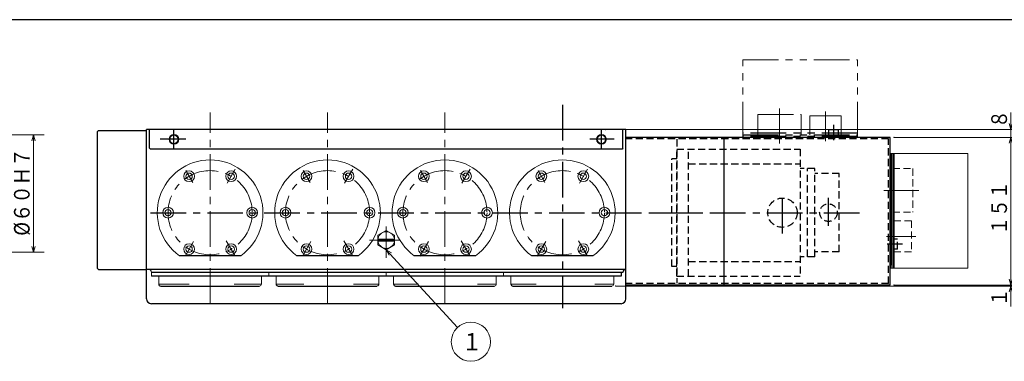
# Model space of a CAD drawing. Units: millimetres. Extents: x 3 to 585, y 5 to 405.
# Drawn here: x 130 to 382, y 318 to 405 of the extents above; entities that cross this region are included whole.
import ezdxf

# ---------------------------------------------------------------- set-up
doc = ezdxf.new("R2010")
doc.units = ezdxf.units.MM
doc.header["$LTSCALE"] = 7.274861
for name, pattern in [('CENTER', [2, 1.25, -0.25, 0.25, -0.25]), ('HIDDEN', [0.375, 0.25, -0.125]), ('PHANTOM', [2.5, 1.25, -0.25, 0.25, -0.25, 0.25, -0.25])]:
    doc.linetypes.add(name, pattern=pattern)
for name, color, linetype in [('001', 7, 'Continuous'), ('002', 7, 'Continuous'), ('020', 7, 'Continuous')]:
    doc.layers.add(name, color=color, linetype=linetype)
doc.styles.get("Standard").update_dxf_attribs({"font": 'TXT', "bigfont": 'BIGFONT'})
doc.dimstyles.get("Standard").update_dxf_attribs({"dimtxt": 4, "dimasz": 1.5, "dimexe": 1, "dimexo": 1, "dimgap": 1, "dimtad": 1, "dimdec": 1, "dimdsep": 46, "dimtxsty": 'Standard', "dimcen": 0.09, "dimadec": 1, "dimazin": 2, "dimtfac": 0.8, "dimtdec": 4, "dimtmove": 0, "dimatfit": 3, "dimfxl": 1, "dimtolj": 1, "dimtzin": 0, "dimarcsym": 0})

# ---------------------------------------------------------------- blocks, each defined once
blk = doc.blocks.new('JZB-3')
at = {"layer": '001', "color": 2, "linetype": 'HIDDEN', "lineweight": 30}
for p, q in [((298.081713, 339.431168), (298.081713, 371.931168)), ((298.081713, 371.931168), (329.581713, 371.931168)), ((301.081713, 339.431168), (301.081713, 371.931168)), ((329.581713, 371.931168), (329.581713, 339.431168)), ((298.081713, 369.431168), (296.831713, 369.431168)), ((296.831713, 341.931168), (296.831713, 369.431168)), ((301.081713, 368.181168), (329.581713, 368.181168)), ((333.331713, 366.931168), (329.581713, 366.931168)), ((331.456713, 344.431168), (331.456713, 366.931168)), ((333.331713, 344.431168), (333.331713, 366.931168)), ((339.581713, 365.681168), (333.331713, 365.681168)), ((339.581713, 345.681168), (339.581713, 365.681168)), ((339.581713, 345.681168), (333.331713, 345.681168)), ((301.081713, 343.181168), (329.581713, 343.181168)), ((333.331713, 344.431168), (329.581713, 344.431168)), ((298.081713, 341.931168), (296.831713, 341.931168)), ((298.081713, 339.431168), (329.581713, 339.431168))]:
    blk.add_line(p, q, dxfattribs=at)
at = {"layer": '001', "color": 2, "linetype": 'CENTER', "lineweight": 30}
for p, q in [((325.081713, 350.394908), (325.081713, 360.465964)), ((336.831713, 352.31615), (336.831713, 359.515152)), ((292.004012, 355.681168), (345.106388, 355.681168))]:
    blk.add_line(p, q, dxfattribs=at)
at = {"layer": '001', "color": 2, "linetype": 'HIDDEN', "lineweight": 30}
for centre, radius in [((325.081713, 355.681168), 3.75), ((336.831713, 355.681168), 2.25)]:
    blk.add_circle(centre, radius, dxfattribs=at)
blk = doc.blocks.new('*D28')
at = {"layer": '002', "color": 2, "lineweight": 9}
for p, q in [((110.987627, 375.561771), (136.461761, 375.561771)), ((133.711761, 345.561771), (133.711761, 375.561771)), ((110.987627, 345.561771), (136.461761, 345.561771))]:
    blk.add_line(p, q, dxfattribs=at)
for points in [[(133.309837, 374.061771), (133.711761, 375.561771), (134.113684, 374.061771)], [(134.113684, 347.061771), (133.711761, 345.561771), (133.309837, 347.061771)]]:
    blk.add_lwpolyline(points, dxfattribs=at)
for p in [(110.987627, 375.561771), (133.711761, 375.561771), (110.987627, 345.561771)]:
    blk.add_point(p, dxfattribs=at)
at = {"layer": '002', "color": 3, "lineweight": 9, "width": 0.862069}
blk.add_text('%%c６０Ｈ７', height=4, rotation=90.000003, dxfattribs=at).set_placement((132.711761, 349.797828))
blk = doc.blocks.new('DIM-12')
at = {"layer": '002', "color": 2, "lineweight": 9}
for points in [[(224.550797, 344.851035), (223.831713, 346.227429), (225.142655, 345.394978)], [(223.831713, 346.227429), (242.068971, 326.383704)]]:
    blk.add_lwpolyline(points, dxfattribs=at)
blk.add_circle((245.452347, 322.702295), 5, dxfattribs=at)
at = {"layer": '002', "color": 3, "lineweight": 9, "width": 0.833333}
blk.add_text('１', height=4.47, dxfattribs=at).set_placement((243.217347, 320.467295))
blk = doc.blocks.new('*D80')
at = {"layer": '020', "color": 2, "lineweight": 9}
for p, q in [((353.581713, 374.931168), (384.452336, 374.931168)), ((383.452336, 374.931168), (383.452336, 337.181168)), ((353.581713, 337.181168), (384.452336, 337.181168))]:
    blk.add_line(p, q, dxfattribs=at)
for points in [[(383.050413, 373.431168), (383.452336, 374.931168), (383.85426, 373.431168)], [(383.85426, 338.681168), (383.452336, 337.181168), (383.050413, 338.681168)]]:
    blk.add_lwpolyline(points, dxfattribs=at)
for p in [(353.581713, 374.931168), (353.581713, 337.181168), (383.452336, 337.181168)]:
    blk.add_point(p, dxfattribs=at)
at = {"layer": '020', "color": 3, "lineweight": 9, "width": 0.833333}
blk.add_text('１５１', height=4, rotation=90.000003, dxfattribs=at).set_placement((382.452336, 350.056168))
blk = doc.blocks.new('*D81')
at = {"layer": '020', "color": 2, "lineweight": 9}
for p, q in [((383.452336, 337.181168), (383.452336, 339.681168)), ((353.581713, 337.181168), (384.452336, 337.181168)), ((383.452336, 337.181168), (383.452336, 336.931168)), ((282.456713, 336.931168), (384.452336, 336.931168)), ((383.452336, 336.931168), (383.452336, 331.733576))]:
    blk.add_line(p, q, dxfattribs=at)
for points in [[(383.85426, 338.681168), (383.452336, 337.181168), (383.050413, 338.681168)], [(383.050413, 335.431168), (383.452336, 336.931168), (383.85426, 335.431168)]]:
    blk.add_lwpolyline(points, dxfattribs=at)
for p in [(353.581713, 337.181168), (282.456713, 336.931168), (383.452336, 336.931168)]:
    blk.add_point(p, dxfattribs=at)
at = {"layer": '020', "color": 3, "lineweight": 9, "width": 0.833333}
blk.add_text('１', height=4, rotation=90.000003, dxfattribs=at).set_placement((382.452336, 331.733576))
blk = doc.blocks.new('*D82')
at = {"layer": '020', "color": 2, "lineweight": 9}
for p, q in [((383.452336, 376.931168), (383.452336, 381.32563)), ((279.831713, 376.931168), (384.452336, 376.931168)), ((353.581713, 374.931168), (384.452336, 374.931168)), ((383.452336, 376.931168), (383.452336, 374.931168)), ((383.452336, 374.931168), (383.452336, 372.431168))]:
    blk.add_line(p, q, dxfattribs=at)
for points in [[(383.85426, 378.431168), (383.452336, 376.931168), (383.050413, 378.431168)], [(383.050413, 373.431168), (383.452336, 374.931168), (383.85426, 373.431168)]]:
    blk.add_lwpolyline(points, dxfattribs=at)
for p in [(279.831713, 376.931168), (353.581713, 374.931168), (383.452336, 374.931168)]:
    blk.add_point(p, dxfattribs=at)
at = {"layer": '020', "color": 3, "lineweight": 9, "width": 0.833333}
blk.add_text('８', height=4, rotation=90.000003, dxfattribs=at).set_placement((382.452336, 377.32563))

msp = doc.modelspace()

# ---------------------------------------------------------------- linework, layer by layer
at = {"layer": '001', "color": 2, "linetype": 'PHANTOM', "lineweight": 9}
for p, q in [((314.931713, 374.931168), (314.931713, 394.756168)), ((314.931713, 394.756168), (344.231713, 394.756168)), ((344.231713, 374.931168), (344.231713, 394.756168)), ((318.775463, 375.606168), (318.775463, 380.773668)), ((318.775463, 380.773668), (329.887963, 380.773668)), ((329.887963, 375.606168), (329.887963, 380.773668)), ((332.112963, 380.406168), (332.112963, 375.606168)), ((332.112963, 380.406168), (340.050463, 380.406168)), ((340.050463, 380.406168), (340.050463, 375.606168))]:
    msp.add_line(p, q, dxfattribs=at)
at = {"layer": '001', "color": 2, "linetype": 'CENTER', "lineweight": 30}
for p, q in [((268.831713, 383.241886), (268.831713, 331.254727)), ((169.581713, 372.181168), (169.581713, 376.931168)), ((278.831713, 372.181168), (278.831713, 376.931168)), ((172.610367, 374.431168), (166.060505, 374.431168)), ((282.098077, 374.431168), (275.826932, 374.431168)), ((163.581713, 355.681168), (305.30389, 355.681168)), ((355.786128, 347.631168), (351.872502, 347.631168))]:
    msp.add_line(p, q, dxfattribs=at)
at = {"layer": '001', "color": 2, "linetype": 'CENTER', "lineweight": 9}
for p, q in [((178.831713, 332.431168), (178.831713, 381.248124)), ((208.831713, 332.431168), (208.831713, 381.248124)), ((238.831713, 332.431168), (238.831713, 381.248124)), ((324.331713, 373.321654), (324.331713, 382.314926)), ((336.081713, 381.547208), (336.081713, 373.979699)), ((174.377118, 363.396753), (172.626139, 366.429537)), ((183.187337, 363.22533), (185.264671, 366.823378)), ((204.377118, 363.396753), (202.626139, 366.429537)), ((213.187337, 363.22533), (215.264671, 366.823378)), ((234.377118, 363.396753), (232.626139, 366.429537)), ((243.187337, 363.22533), (245.264671, 366.823378)), ((264.377118, 363.396753), (262.626139, 366.429537)), ((273.187337, 363.22533), (275.264671, 366.823378)), ((350.9722, 361.381168), (359.965471, 361.381168)), ((223.831713, 344.128584), (223.831713, 352.131617)), ((174.599892, 348.351438), (172.425193, 344.58475)), ((182.963192, 348.525236), (185.171836, 344.699753)), ((204.599892, 348.351438), (202.425193, 344.58475)), ((212.963192, 348.525236), (215.171836, 344.699753)), ((227.275907, 348.681168), (219.581713, 348.681168)), ((234.599892, 348.351438), (232.425193, 344.58475)), ((242.963192, 348.525236), (245.171836, 344.699753)), ((264.599892, 348.351438), (262.425193, 344.58475)), ((272.963192, 348.525236), (275.171836, 344.699753)), ((359.197753, 349.631168), (351.630244, 349.631168))]:
    msp.add_line(p, q, dxfattribs=at)
at = {"layer": '001', "color": 2, "linetype": 'PHANTOM', "lineweight": 30}
for p, q in [((338.081713, 378.135583), (338.081713, 374.221957)), ((344.231713, 376.006168), (314.931713, 376.006168)), ((314.931713, 375.606168), (344.231713, 375.606168)), ((344.231713, 375.181168), (314.931713, 375.181168)), ((339.331713, 376.856168), (336.831713, 376.856168)), ((336.831713, 376.856168), (336.831713, 375.606168)), ((339.331713, 376.856168), (339.331713, 375.606168))]:
    msp.add_line(p, q, dxfattribs=at)
at = {"layer": '001', "lineweight": 30}
for p, q in [((150.331713, 376.681168), (150.081713, 376.431168)), ((150.081713, 341.431168), (150.081713, 376.431168)), ((150.331713, 376.681168), (162.581713, 376.681168)), ((162.581713, 333.681168), (162.581713, 376.931168)), ((285.081713, 376.931168), (162.581713, 376.931168)), ((163.331713, 372.181168), (163.331713, 376.931168)), ((284.331713, 372.181168), (284.331713, 376.931168)), ((285.081713, 333.681168), (285.081713, 376.931168)), ((352.581713, 374.931168), (285.081713, 374.931168)), ((352.581713, 337.181168), (352.581713, 374.931168)), ((310.081713, 374.831168), (310.081713, 337.281168)), ((163.581713, 371.931168), (163.331713, 372.181168)), ((284.081713, 371.931168), (163.581713, 371.931168)), ((284.331713, 372.181168), (284.081713, 371.931168)), ((352.831713, 341.481168), (352.831713, 370.781168)), ((352.831713, 370.781168), (352.831713, 342.281168)), ((353.256713, 370.781168), (353.256713, 341.481168)), ((353.656713, 341.481168), (353.656713, 370.781168)), ((186.657951, 344.681168), (171.005475, 344.681168)), ((186.657951, 344.681168), (171.005475, 344.681168)), ((186.657951, 344.681168), (171.005475, 344.681168)), ((216.657951, 344.681168), (201.005475, 344.681168)), ((216.657951, 344.681168), (201.005475, 344.681168)), ((246.657951, 344.681168), (231.005475, 344.681168)), ((276.657951, 344.681168), (261.005475, 344.681168)), ((150.081713, 341.431168), (150.331713, 341.181168)), ((150.331713, 341.181168), (162.581713, 341.181168)), ((285.081713, 341.181168), (162.581713, 341.181168)), ((284.331713, 340.431168), (163.831713, 340.431168)), ((283.831713, 340.431168), (283.831713, 339.431168)), ((283.831713, 339.431168), (163.831713, 339.431168)), ((352.581713, 337.181168), (285.081713, 337.181168)), ((166.206713, 336.931168), (191.456713, 336.931168)), ((196.206713, 336.931168), (221.456713, 336.931168)), ((226.206713, 336.931168), (251.456713, 336.931168)), ((256.206713, 336.931168), (281.456713, 336.931168)), ((283.831713, 332.431168), (163.831713, 332.431168))]:
    msp.add_line(p, q, dxfattribs=at)
at = {"layer": '001', "color": 2, "linetype": 'HIDDEN', "lineweight": 30}
for p, q in [((352.181713, 374.531168), (285.081713, 374.531168)), ((298.081713, 374.431168), (298.081713, 337.681168)), ((352.181713, 337.581168), (352.181713, 374.531168)), ((354.506713, 348.881168), (353.256713, 348.881168)), ((354.506713, 346.381168), (354.506713, 348.881168)), ((354.506713, 346.381168), (353.256713, 346.381168)), ((352.181713, 337.581168), (285.081713, 337.581168))]:
    msp.add_line(p, q, dxfattribs=at)
at = {"layer": '001', "lineweight": 9}
for p, q in [((352.581713, 370.781168), (372.406713, 370.781168)), ((372.406713, 370.781168), (372.406713, 341.481168)), ((223.831713, 351.134906), (221.706713, 349.908037)), ((221.706713, 347.454298), (221.706713, 349.908037)), ((225.956713, 349.908037), (223.831713, 351.134906)), ((225.956713, 347.454298), (225.956713, 349.908037)), ((225.956713, 348.931168), (221.706713, 348.931168)), ((225.956713, 348.431168), (221.706713, 348.431168)), ((221.706713, 347.454298), (223.831713, 346.227429)), ((223.831713, 346.227429), (225.956713, 347.454298)), ((163.831713, 340.431168), (163.831713, 339.431168)), ((193.831713, 340.431168), (193.831713, 339.431168)), ((223.831713, 340.431168), (223.831713, 339.431168)), ((253.831713, 340.431168), (253.831713, 339.431168)), ((352.581713, 341.481168), (372.406713, 341.481168)), ((165.706713, 337.431168), (165.706713, 339.431168)), ((165.706713, 337.431168), (173.514255, 337.431168)), ((191.956713, 337.431168), (185.010473, 337.431168)), ((191.956713, 337.431168), (191.956713, 339.431168)), ((195.706713, 337.431168), (195.706713, 339.431168)), ((195.706713, 337.431168), (202.754638, 337.431168)), ((221.956713, 337.431168), (215.469206, 337.431168)), ((221.956713, 337.431168), (221.956713, 339.431168)), ((225.706713, 337.431168), (225.706713, 339.431168)), ((225.706713, 337.431168), (232.119994, 337.431168)), ((251.956713, 337.431168), (247.177538, 337.431168)), ((251.956713, 337.431168), (251.956713, 339.431168)), ((255.706713, 337.431168), (255.706713, 339.431168)), ((255.706713, 337.431168), (262.119994, 337.431168)), ((281.956713, 337.431168), (277.177538, 337.431168)), ((281.956713, 337.431168), (281.956713, 339.431168))]:
    msp.add_line(p, q, dxfattribs=at)
at = {"layer": '001', "color": 2, "linetype": 'HIDDEN', "lineweight": 9}
for p, q in [((353.256713, 366.937418), (358.424213, 366.937418)), ((358.424213, 366.937418), (358.424213, 355.824918)), ((353.256713, 355.824918), (358.424213, 355.824918)), ((358.056713, 353.599918), (353.256713, 353.599918)), ((358.056713, 353.599918), (358.056713, 345.662418)), ((358.056713, 345.662418), (353.256713, 345.662418))]:
    msp.add_line(p, q, dxfattribs=at)
at = {"layer": '001', "color": 2, "lineweight": 9}
for centre in [(169.581713, 374.431168), (278.831713, 374.431168)]:
    msp.add_circle(centre, 1.25, dxfattribs=at)
at = {"layer": '001', "lineweight": 9}
for centre, radius in [((169.581713, 374.431168), 1.0625), ((278.831713, 374.431168), 1.0625), ((173.456713, 364.990941), 1.375), ((173.456713, 364.990941), 0.8125), ((184.206713, 364.990941), 1.375), ((184.206713, 364.990941), 0.8125), ((203.456713, 364.990941), 1.375), ((203.456713, 364.990941), 0.8125), ((214.206713, 364.990941), 1.375), ((214.206713, 364.990941), 0.8125), ((233.456713, 364.990941), 1.375), ((233.456713, 364.990941), 0.8125), ((244.206713, 364.990941), 1.375), ((244.206713, 364.990941), 0.8125), ((263.456713, 364.990941), 1.375), ((263.456713, 364.990941), 0.8125), ((274.206713, 364.990941), 1.375), ((274.206713, 364.990941), 0.8125), ((168.081713, 355.681168), 1.375), ((168.081713, 355.681168), 0.8125), ((189.581713, 355.681168), 1.375), ((189.581713, 355.681168), 0.8125), ((198.081713, 355.681168), 1.375), ((198.081713, 355.681168), 0.8125), ((219.581713, 355.681168), 1.375), ((219.581713, 355.681168), 0.8125), ((228.081713, 355.681168), 1.375), ((228.081713, 355.681168), 0.8125), ((249.581713, 355.681168), 1.375), ((249.581713, 355.681168), 0.8125), ((279.581713, 355.681168), 1.375), ((279.581713, 355.681168), 0.8125), ((223.831713, 348.681168), 2.125), ((173.456713, 346.371394), 1.375), ((184.206713, 346.371394), 1.375), ((203.456713, 346.371394), 1.375), ((214.206713, 346.371394), 1.375), ((233.456713, 346.371394), 1.375), ((244.206713, 346.371394), 1.375), ((263.456713, 346.371394), 1.375), ((274.206713, 346.371394), 1.375), ((173.456713, 346.371394), 0.8125), ((184.206713, 346.371394), 0.8125), ((203.456713, 346.371394), 0.8125), ((214.206713, 346.371394), 0.8125), ((233.456713, 346.371394), 0.8125), ((244.206713, 346.371394), 0.8125), ((263.456713, 346.371394), 0.8125), ((274.206713, 346.371394), 0.8125)]:
    msp.add_circle(centre, radius, dxfattribs=at)
at = {"layer": '001', "color": 2, "linetype": 'CENTER', "lineweight": 9}
for centre in [(178.831713, 355.681168), (208.831713, 355.681168), (238.831713, 355.681168), (268.831713, 355.681168)]:
    msp.add_circle(centre, 10.75, dxfattribs=at)
at = {"layer": '001', "lineweight": 9}
for centre, radius, start, end in [((178.831713, 355.681168), 13.5, 305.430945, 234.569055), ((178.831713, 355.681168), 13.5, 305.430945, 234.569055), ((178.831713, 355.681168), 13.5, 305.430945, 234.569055), ((208.831713, 355.681168), 13.5, 305.430945, 234.569055), ((208.831713, 355.681168), 13.5, 305.430945, 234.569055), ((238.831713, 355.681168), 13.5, 305.430945, 234.569055), ((268.831713, 355.681168), 13.5, 305.430945, 234.569055), ((163.081713, 340.431168), 0.75, 0, 90), ((191.456713, 337.431168), 0.5, 270, 0), ((221.456713, 337.431168), 0.5, 270, 0), ((251.456713, 337.431168), 0.5, 270, 0), ((281.456713, 337.431168), 0.5, 270, 0)]:
    msp.add_arc(centre, radius, start, end, dxfattribs=at)
at = {"layer": '001', "lineweight": 30}
for centre, radius, start, end in [((285.081713, 340.431168), 0.75, 90, 180), ((166.206713, 337.431168), 0.5, 180, 270), ((196.206713, 337.431168), 0.5, 180, 270), ((226.206713, 337.431168), 0.5, 180, 270), ((256.206713, 337.431168), 0.5, 180, 270), ((163.831713, 333.681168), 1.25, 180, 270), ((283.831713, 333.681168), 1.25, 270, 0)]:
    msp.add_arc(centre, radius, start, end, dxfattribs=at)
at = {"layer": '020', "lineweight": 30}
msp.add_line((579, 405), (3, 405), dxfattribs=at)

# ---------------------------------------------------------------- block references
at = {"layer": '001', "color": 0, "linetype": 'ByBlock', "lineweight": -2}
msp.add_blockref('JZB-3', (0, 0), dxfattribs=at)
at = {"layer": '002', "color": 0, "linetype": 'ByBlock', "lineweight": -2}
msp.add_blockref('DIM-12', (0, 0), dxfattribs=at)

# ---------------------------------------------------------------- dimensions: what is measured, and where the dimension line sits
at = {"layer": '002', "color": 2, "lineweight": 9}
dim = msp.add_linear_dim(base=(133.711761, 375.561771), p1=(110.987627, 345.561771), p2=(110.987627, 375.561771), angle=90, dimstyle='Standard', dxfattribs=at)
dim.commit()
dim.dimension.update_dxf_attribs({"geometry": '*D28', "text_midpoint": (130.71176, 359.797828), "dimtype": 160})
at = {"layer": '020', "color": 2, "lineweight": 9}
for base, p1, p2, picture, middle in [((383.452336, 374.931168), (279.831713, 376.931168), (353.581713, 374.931168), '*D82', (380.452336, 379.32563)), ((383.452336, 337.181168), (353.581713, 374.931168), (353.581713, 337.181168), '*D80', (380.452336, 356.056167)), ((383.452336, 336.931168), (353.581713, 337.181168), (282.456713, 336.931168), '*D81', (380.452336, 333.733576))]:
    dim = msp.add_linear_dim(base=base, p1=p1, p2=p2, angle=270, dimstyle='Standard', dxfattribs=at)
    dim.commit()
    dim.dimension.update_dxf_attribs({"geometry": picture, "text_midpoint": middle, "dimtype": 160})

doc.saveas('drawing.dxf')
